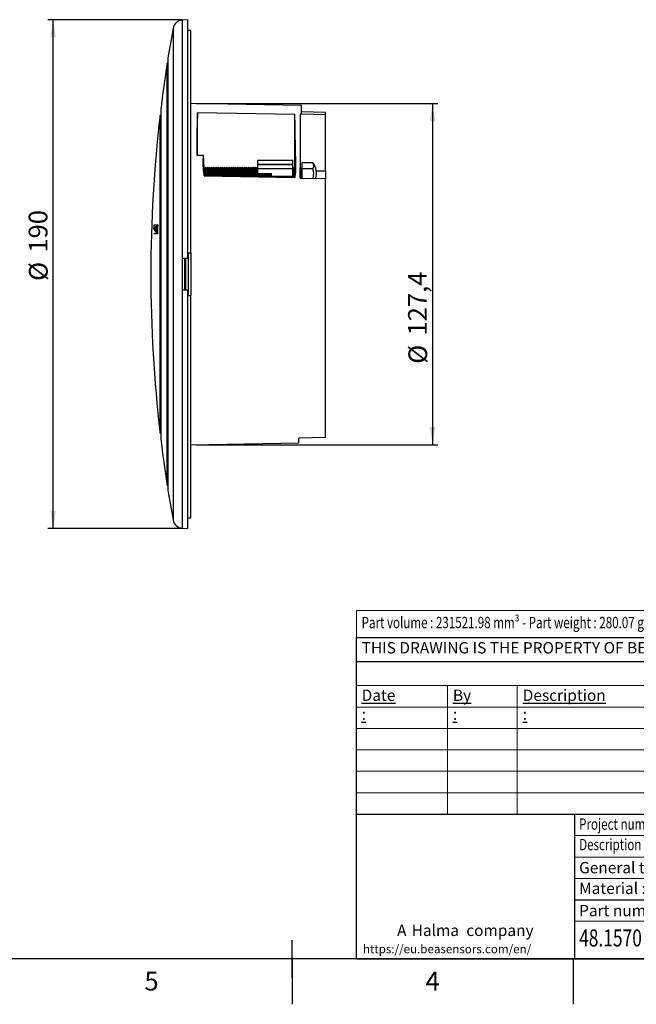
# Model space of a CAD drawing. Units: millimetres. Extents: x 2 to 418, y 2 to 296.
# Drawn here: x 159 to 274, y 2 to 185 of the extents above; entities that cross this region are included whole.
import ezdxf
from ezdxf.enums import TextEntityAlignment as Align

# ---------------------------------------------------------------- set-up
doc = ezdxf.new("R2010")
doc.units = ezdxf.units.MM
doc.linetypes.add('CENTERX2', pattern=[20.32, 12.7, -2.54, 2.54, -2.54])
doc.layers.add('COTATION', color=1, linetype='Continuous')
doc.layers.add('SLD-0', color=7, linetype='Continuous')
doc.styles.add('SLDTEXTSTYLE0', font='TXT', dxfattribs={"width": 0.7})
doc.styles.add('SLDTEXTSTYLE1', font='TXT', dxfattribs={"width": 0.75})
doc.dimstyles.new('SLDDIMSTYLE1', dxfattribs={"dimtxt": 3.5, "dimasz": 3.302, "dimexe": 0, "dimexo": 0.0625, "dimgap": 0.875, "dimtad": 1, "dimdec": 1, "dimlfac": 2, "dimrnd": 1e-09, "dimzin": 12, "dimdsep": 46, "dimtxsty": 'SLDTEXTSTYLE1', "dimsah": 1, "dimcen": 0.09, "dimadec": 0, "dimazin": 3, "dimtfac": 1, "dimtdec": 1, "dimtofl": 0, "dimtmove": 0, "dimatfit": 3, "dimfxl": 1, "dimfrac": 2, "dimtolj": 1, "dimtzin": 12, "dimarcsym": 0})
doc.dimstyles.new('SLDDIMSTYLE2', dxfattribs={"dimtxt": 3.5, "dimasz": 3.302, "dimexe": 0, "dimexo": 0.0625, "dimgap": 0.875, "dimtad": 1, "dimdec": 0, "dimlfac": 2, "dimrnd": 1e-09, "dimzin": 12, "dimdsep": 46, "dimtxsty": 'SLDTEXTSTYLE1', "dimsah": 1, "dimcen": 0.09, "dimadec": 0, "dimazin": 3, "dimtfac": 1, "dimtdec": 0, "dimtofl": 0, "dimtmove": 0, "dimatfit": 3, "dimfxl": 1, "dimfrac": 2, "dimtolj": 1, "dimtzin": 12, "dimarcsym": 0})

# ---------------------------------------------------------------- blocks, each defined once
blk = doc.blocks.new('SW_NOTE_0')
at = {"layer": 'SLD-0', "color": 0, "insert": (0, 2.05), "char_height": 1.5875, "attachment_point": 1, "style": 'SLDTEXTSTYLE0'}
blk.add_mtext('https://eu.beasensors.com/en/', dxfattribs=at)
blk = doc.blocks.new('SW_NOTE_0_1')
at = {"layer": 'SLD-0', "color": 0, "insert": (0, 2.73), "char_height": 2.1167, "attachment_point": 1, "style": 'SLDTEXTSTYLE1'}
blk.add_mtext('Part number.Version.Type.Revision', dxfattribs=at)
blk = doc.blocks.new('SW_NOTE_0_2')
at = {"layer": 'SLD-0', "color": 0, "insert": (0, 2.73), "char_height": 2.117, "attachment_point": 1, "style": 'SLDTEXTSTYLE1'}
blk.add_mtext('Size', dxfattribs=at)
blk = doc.blocks.new('SW_NOTE_0_3')
at = {"layer": 'SLD-0', "color": 0, "insert": (0, 2.73), "char_height": 2.117, "attachment_point": 1, "style": 'SLDTEXTSTYLE1'}
blk.add_mtext('Scale', dxfattribs=at)
blk = doc.blocks.new('SW_NOTE_0_4')
at = {"layer": 'SLD-0', "color": 0, "insert": (0, 2.73), "char_height": 2.117, "attachment_point": 1, "style": 'SLDTEXTSTYLE1'}
blk.add_mtext('Approved', dxfattribs=at)
blk = doc.blocks.new('SW_NOTE_0_5')
at = {"layer": 'SLD-0', "color": 0, "insert": (0, 2.73), "char_height": 2.117, "attachment_point": 1, "style": 'SLDTEXTSTYLE1'}
blk.add_mtext('Verified', dxfattribs=at)
blk = doc.blocks.new('SW_NOTE_0_6')
at = {"layer": 'SLD-0', "color": 0, "insert": (0, 2.73), "char_height": 2.1167, "attachment_point": 1, "style": 'SLDTEXTSTYLE1'}
blk.add_mtext('Treatment : -', dxfattribs=at)
blk = doc.blocks.new('SW_NOTE_0_7')
at = {"layer": 'SLD-0', "color": 0, "insert": (0, 2.73), "char_height": 2.1167, "attachment_point": 1, "style": 'SLDTEXTSTYLE1'}
blk.add_mtext('Material : See note 2', dxfattribs=at)
blk = doc.blocks.new('SW_NOTE_0_8')
at = {"layer": 'SLD-0', "color": 0, "insert": (0, 2.73), "char_height": 2.1167, "attachment_point": 1, "style": 'SLDTEXTSTYLE1'}
blk.add_mtext('General tolerance : See note 1', dxfattribs=at)
blk = doc.blocks.new('SW_NOTE_0_9')
at = {"layer": 'SLD-0', "color": 0, "insert": (0, 2.72), "char_height": 2.117, "attachment_point": 1, "style": 'SLDTEXTSTYLE1'}
blk.add_mtext('\\LRev :', dxfattribs=at)
blk = doc.blocks.new('SW_NOTE_0_10')
at = {"layer": 'SLD-0', "color": 0, "insert": (0, 2.72), "char_height": 2.117, "attachment_point": 1, "style": 'SLDTEXTSTYLE1'}
blk.add_mtext('\\LVer :', dxfattribs=at)
blk = doc.blocks.new('SW_NOTE_0_11')
at = {"layer": 'SLD-0', "color": 0, "insert": (0, 2.72), "char_height": 2.117, "attachment_point": 1, "style": 'SLDTEXTSTYLE1'}
blk.add_mtext('\\LBy :', dxfattribs=at)
blk = doc.blocks.new('SW_NOTE_0_12')
at = {"layer": 'SLD-0', "color": 0, "insert": (0, 2.72), "char_height": 2.1167, "attachment_point": 1, "style": 'SLDTEXTSTYLE1'}
blk.add_mtext('\\LDescription :', dxfattribs=at)
blk = doc.blocks.new('SW_NOTE_0_13')
at = {"layer": 'SLD-0', "color": 0, "insert": (0, 2.72), "char_height": 2.117, "attachment_point": 1, "style": 'SLDTEXTSTYLE1'}
blk.add_mtext('\\LDate :', dxfattribs=at)
blk = doc.blocks.new('SW_NOTE_0_14')
at = {"layer": 'SLD-0', "color": 0, "insert": (0, 2.73), "char_height": 2.1167, "attachment_point": 1, "style": 'SLDTEXTSTYLE1'}
blk.add_mtext('MODIFICATIONS LIST', dxfattribs=at)
blk = doc.blocks.new('SW_NOTE_0_15')
at = {"layer": 'SLD-0', "color": 0, "insert": (0, 2.73), "char_height": 2.1167, "attachment_point": 1, "style": 'SLDTEXTSTYLE1'}
blk.add_mtext('THIS DRAWING IS THE PROPERTY OF BEA AND MAY NOT BE REPRODUCED WITHOUT WRITTEN AGREEMENT', dxfattribs=at)
blk = doc.blocks.new('SW_NOTE_0_16')
at = {"layer": 'SLD-0', "color": 0, "attachment_point": 2, "style": 'SLDTEXTSTYLE1'}
for s, insert, char_height in [('A', (0.96, 2.73), 2.12), ('Halma', (7.23, 2.73), 2.117), ('company', (19.29, 2.73), 2.117)]:
    blk.add_mtext(s, dxfattribs=dict(at, insert=insert, char_height=char_height))
blk = doc.blocks.new('Bloc8')
at = {"color": 7, "linetype": 'Continuous', "lineweight": 18}
for p, q in [((334.62, 57.53), (328.32, 56.28)), ((334.62, 52.53), (334.62, 57.53)), ((328.32, 56.28), (328.32, 53.78)), ((328.32, 53.78), (334.62, 52.53))]:
    blk.add_line(p, q, dxfattribs=at)
at = {"color": 7, "linetype": 'CENTERX2', "lineweight": 18}
for p, q in [((340.92, 58.53), (340.92, 51.53)), ((327.32, 55.03), (344.32, 55.03))]:
    blk.add_line(p, q, dxfattribs=at)
at = {"color": 7, "linetype": 'Continuous', "lineweight": 18}
for radius in [2.5, 1.25]:
    blk.add_circle((340.92, 55.03), radius, dxfattribs=at)
blk = doc.blocks.new('Block11')
at = {"color": 9, "linetype": 'Continuous', "lineweight": 18, "true_color": 0xc0c0c0}
for p, q in [((193.07, 109.53), (193.07, 114.53)), ((193.07, 114.53), (381.07, 114.53)), ((381.07, 114.53), (381.07, 109.53)), ((193.07, 100.53), (381.07, 100.53)), ((210.07, 100.53), (210.07, 76.53)), ((223.07, 100.53), (223.07, 76.53)), ((363.07, 100.53), (363.07, 76.53)), ((372.07, 100.53), (372.07, 76.53)), ((193.07, 96.53), (381.07, 96.53)), ((193.07, 92.53), (381.07, 92.53)), ((193.07, 88.53), (381.07, 88.53)), ((193.07, 84.53), (381.07, 84.53)), ((193.07, 80.53), (381.07, 80.53)), ((233.82, 72.53), (345.82, 72.53)), ((345.82, 72.53), (381.07, 72.53)), ((233.82, 68.53), (345.82, 68.53)), ((360.82, 68.53), (360.82, 56.53)), ((233.82, 64.53), (345.82, 64.53)), ((287.82, 64.53), (287.82, 60.53)), ((345.82, 64.53), (381.07, 64.53)), ((297.82, 60.53), (297.82, 49.53)), ((311.82, 60.53), (311.82, 49.53)), ((325.82, 60.53), (325.82, 49.53)), ((233.82, 56.53), (325.82, 56.53))]:
    blk.add_line(p, q, dxfattribs=at)
at = {"color": 7, "linetype": 'Continuous', "lineweight": 25}
for p, q in [((193.07, 49.53), (193.07, 109.53)), ((193.07, 109.53), (381.07, 109.53)), ((381.07, 49.53), (381.07, 109.53)), ((193.07, 105.03), (381.07, 105.03)), ((193.07, 76.53), (381.07, 76.53)), ((233.82, 76.53), (233.82, 49.53)), ((345.82, 76.53), (345.82, 49.53)), ((345.82, 68.53), (381.07, 68.53)), ((233.82, 60.53), (345.82, 60.53)), ((381.07, 56.53), (345.82, 56.53)), ((193.07, 49.53), (381.07, 49.53))]:
    blk.add_line(p, q, dxfattribs=at)
at = {"color": 7, "linetype": 'Continuous'}
blk.add_blockref('Bloc8', (0, 0), dxfattribs=at)
at = {"layer": 'SLD-0', "color": 18, "true_color": 0x0a0605}
for name, p in [('SW_NOTE_0_15', (194.03, 105.91)), ('SW_NOTE_0_14', (269.62, 101.36)), ('SW_NOTE_0_13', (194.03, 97.06)), ('SW_NOTE_0_11', (211.08, 97.06)), ('SW_NOTE_0_12', (224.12, 97.06)), ('SW_NOTE_0_10', (363.85, 97.06)), ('SW_NOTE_0_9', (373.17, 97.06)), ('SW_NOTE_0_8', (234.66, 64.87)), ('SW_NOTE_0_5', (346.69, 64.87)), ('SW_NOTE_0_4', (361.6, 64.87)), ('SW_NOTE_0_7', (234.66, 61.01)), ('SW_NOTE_0_6', (288.97, 61.01)), ('SW_NOTE_0_1', (234.66, 56.86)), ('SW_NOTE_0_3', (299.15, 56.86)), ('SW_NOTE_0_2', (312.95, 56.86)), ('SW_NOTE_0_16', (200.57, 53.17)), ('SW_NOTE_0', (194.27, 50.1))]:
    blk.add_blockref(name, p, dxfattribs=at)
at = {"layer": 'SLD-0', "color": 18, "true_color": 0x0a0605, "style": 'SLDTEXTSTYLE1', "width": 0.75}
for tag, height, p in [('AUTOATTR34', 2.12, (194.03, 113.28)), ('AUTOATTR25', 2.12, (194.03, 95.79)), ('AUTOATTR23', 2.12, (224.12, 95.79)), ('AUTOATTR22', 2.12, (363.85, 95.79)), ('AUTOATTR4', 2.12, (373.17, 95.79)), ('AUTOATTR32', 2.12, (234.66, 75.66)), ('AUTOATTR29', 2.12, (346.69, 75.66)), ('AUTOATTR31', 2.12, (234.66, 71.84)), ('AUTOATTR30', 2.12, (346.69, 71.84)), ('AUTOATTR21', 3.17, (234.66, 54.9)), ('AUTOATTR27', 3.17, (299.15, 54.9))]:
    blk.add_attdef(tag, text='', height=height, dxfattribs=at).set_placement(p, align=Align.TOP_LEFT)
at = {"layer": 'SLD-0', "color": 18, "true_color": 0x0a0605}
for tag in ['AUTOATTR0', 'AUTOATTR1', 'AUTOATTR2', 'AUTOATTR3', 'AUTOATTR5', 'AUTOATTR6', 'AUTOATTR7', 'AUTOATTR8', 'AUTOATTR9', 'AUTOATTR10', 'AUTOATTR11', 'AUTOATTR12', 'AUTOATTR13', 'AUTOATTR14', 'AUTOATTR15', 'AUTOATTR16', 'AUTOATTR17', 'AUTOATTR18', 'AUTOATTR19', 'AUTOATTR20']:
    blk.add_attdef(tag, (0, 0), '', height=3.5, dxfattribs=at)
blk = doc.blocks.new('_D_1')
at = {"layer": 'COTATION'}
for p, q in [((192.06, 169.63), (237.21, 169.63)), ((236.21, 169.63), (236.21, 105.95)), ((192.06, 105.95), (237.21, 105.95))]:
    blk.add_line(p, q, dxfattribs=at)
for points in [[(236.21, 169.63), (235.7, 166.33), (236.72, 166.33)], [(236.21, 105.95), (236.72, 109.25), (235.7, 109.25)]]:
    blk.add_solid(points, dxfattribs=at)
at = {"layer": 'COTATION', "char_height": 3.5, "attachment_point": 1, "rotation": 90, "style": 'SLDTEXTSTYLE1'}
for s, insert in [('127,4', (231.64, 126.34)), ('%%c', (231.7, 121.06))]:
    blk.add_mtext(s, dxfattribs=dict(at, insert=insert))
blk = doc.blocks.new('_D_2')
at = {"layer": 'COTATION'}
for p, q in [((189.43, 185.29), (164.34, 185.29)), ((165.34, 90.29), (165.34, 185.29)), ((189.43, 90.29), (164.34, 90.29))]:
    blk.add_line(p, q, dxfattribs=at)
for points in [[(165.34, 185.29), (164.83, 181.99), (165.84, 181.99)], [(165.34, 90.29), (165.84, 93.59), (164.83, 93.59)]]:
    blk.add_solid(points, dxfattribs=at)
at = {"layer": 'COTATION', "char_height": 3.5, "attachment_point": 1, "rotation": 90, "style": 'SLDTEXTSTYLE1'}
for s, insert in [('190', (160.77, 141.81)), ('%%c', (160.82, 136.53))]:
    blk.add_mtext(s, dxfattribs=dict(at, insert=insert))

msp = doc.modelspace()

# ---------------------------------------------------------------- linework, layer by layer
at = {"color": 7, "linetype": 'Continuous', "lineweight": 25}
for p, q in [((190.431, 185.291), (189.416, 185.202)), ((189.416, 185.202), (189.416, 90.379)), ((190.431, 185.291), (190.431, 140.791)), ((187.735, 183.67), (187.735, 91.911)), ((191.056, 183.291), (190.431, 183.269)), ((191.056, 141.791), (191.056, 183.291)), ((186.63, 137.791), (186.63, 177.141)), ((186.788, 178.141), (186.788, 97.441)), ((211.706, 169.269), (191.056, 169.63)), ((211.706, 168.097), (211.706, 169.269)), ((185.307, 137.791), (185.307, 167.435)), ((185.427, 168.444), (185.427, 107.137)), ((210.456, 167.605), (192.306, 167.877)), ((192.306, 160.006), (192.306, 167.877)), ((210.456, 157.681), (210.456, 167.605)), ((211.706, 167.625), (211.456, 167.629)), ((211.456, 167.629), (211.456, 155.73)), ((211.706, 167.625), (211.706, 168.097)), ((216.206, 167.993), (211.706, 168.097)), ((216.206, 167.557), (211.706, 167.625)), ((216.206, 167.557), (216.206, 167.993)), ((216.206, 156.995), (216.206, 167.557)), ((192.159, 160.009), (193.414, 159.979)), ((193.548, 157.666), (193.414, 159.979)), ((203.556, 159.075), (210.106, 159.075)), ((203.556, 158.333), (203.556, 159.075)), ((203.556, 158.234), (203.556, 158.333)), ((203.556, 158.333), (210.106, 158.333)), ((203.556, 158.234), (210.106, 158.234)), ((203.556, 157.492), (203.556, 158.234)), ((210.106, 158.333), (210.106, 159.075)), ((210.106, 158.234), (210.106, 158.333)), ((210.106, 157.492), (210.106, 158.234)), ((210.488, 157.636), (210.603, 159.811)), ((211.781, 158.589), (211.781, 157.457)), ((213.84, 158.589), (211.781, 158.589)), ((213.84, 158.589), (213.922, 158.497)), ((193.535, 157.685), (193.464, 157.685)), ((193.671, 157.49), (193.535, 157.685)), ((193.535, 156.321), (193.535, 157.685)), ((193.808, 157.685), (193.671, 157.49)), ((193.671, 156.17), (193.671, 157.49)), ((193.88, 157.685), (193.808, 157.685)), ((193.808, 156.153), (193.808, 157.685)), ((194.017, 157.49), (193.88, 157.685)), ((193.88, 156.152), (193.88, 157.685)), ((194.153, 157.685), (194.017, 157.49)), ((194.017, 156.17), (194.017, 157.49)), ((194.225, 157.685), (194.153, 157.685)), ((194.153, 156.146), (194.153, 157.685)), ((194.362, 157.49), (194.225, 157.685)), ((194.225, 156.145), (194.225, 157.685)), ((194.498, 157.685), (194.362, 157.49)), ((194.362, 156.148), (194.362, 157.49)), ((194.571, 157.685), (194.498, 157.685)), ((194.498, 156.139), (194.498, 157.685)), ((194.707, 157.49), (194.571, 157.685)), ((194.571, 156.137), (194.571, 157.685)), ((194.844, 157.685), (194.707, 157.49)), ((194.707, 156.139), (194.707, 157.49)), ((194.916, 157.685), (194.844, 157.685)), ((194.844, 156.132), (194.844, 157.685)), ((195.052, 157.49), (194.916, 157.685)), ((194.916, 156.13), (194.916, 157.685)), ((195.189, 157.685), (195.052, 157.49)), ((195.052, 156.131), (195.052, 157.49)), ((195.261, 157.685), (195.189, 157.685)), ((195.189, 156.125), (195.189, 157.685)), ((195.398, 157.49), (195.261, 157.685)), ((195.261, 156.123), (195.261, 157.685)), ((195.534, 157.685), (195.398, 157.49)), ((195.398, 156.123), (195.398, 157.49)), ((195.606, 157.685), (195.534, 157.685)), ((195.534, 156.118), (195.534, 157.685)), ((195.743, 157.49), (195.606, 157.685)), ((195.606, 156.116), (195.606, 157.685)), ((195.88, 157.685), (195.743, 157.49)), ((195.743, 156.115), (195.743, 157.49)), ((195.952, 157.685), (195.88, 157.685)), ((195.88, 156.111), (195.88, 157.685)), ((196.088, 157.49), (195.952, 157.685)), ((195.952, 156.109), (195.952, 157.685)), ((196.225, 157.685), (196.088, 157.49)), ((196.088, 156.108), (196.088, 157.49)), ((196.297, 157.685), (196.225, 157.685)), ((196.225, 156.104), (196.225, 157.685)), ((196.434, 157.49), (196.297, 157.685)), ((196.297, 156.102), (196.297, 157.685)), ((196.57, 157.685), (196.434, 157.49)), ((196.434, 156.1), (196.434, 157.49)), ((196.642, 157.685), (196.57, 157.685)), ((196.57, 156.097), (196.57, 157.685)), ((196.779, 157.49), (196.642, 157.685)), ((196.642, 156.095), (196.642, 157.685)), ((196.915, 157.685), (196.779, 157.49)), ((196.779, 156.092), (196.779, 157.49)), ((196.988, 157.685), (196.915, 157.685)), ((196.915, 156.09), (196.915, 157.685)), ((197.124, 157.49), (196.988, 157.685)), ((196.988, 156.088), (196.988, 157.685)), ((197.261, 157.685), (197.124, 157.49)), ((197.124, 156.085), (197.124, 157.49)), ((197.333, 157.685), (197.261, 157.685)), ((197.261, 156.083), (197.261, 157.685)), ((197.469, 157.49), (197.333, 157.685)), ((197.333, 156.082), (197.333, 157.685)), ((197.606, 157.685), (197.469, 157.49)), ((197.469, 156.078), (197.469, 157.49)), ((197.678, 157.685), (197.606, 157.685)), ((197.606, 156.076), (197.606, 157.685)), ((197.815, 157.49), (197.678, 157.685)), ((197.678, 156.075), (197.678, 157.685)), ((197.951, 157.685), (197.815, 157.49)), ((197.815, 156.07), (197.815, 157.49)), ((198.023, 157.685), (197.951, 157.685)), ((197.951, 156.07), (197.951, 157.685)), ((198.16, 157.49), (198.023, 157.685)), ((198.023, 156.068), (198.023, 157.685)), ((198.296, 157.685), (198.16, 157.49)), ((198.16, 156.063), (198.16, 157.49)), ((198.369, 157.685), (198.296, 157.685)), ((198.296, 156.045), (198.296, 157.685)), ((198.505, 157.49), (198.369, 157.685)), ((198.369, 156.045), (198.369, 157.685)), ((198.642, 157.685), (198.505, 157.49)), ((198.505, 156.056), (198.505, 157.49)), ((198.714, 157.685), (198.642, 157.685)), ((198.642, 156.045), (198.642, 157.685)), ((198.851, 157.49), (198.714, 157.685)), ((198.714, 156.045), (198.714, 157.685)), ((198.987, 157.685), (198.851, 157.49)), ((198.851, 156.049), (198.851, 157.49)), ((199.059, 157.685), (198.987, 157.685)), ((198.987, 156.045), (198.987, 157.685)), ((199.196, 157.49), (199.059, 157.685)), ((199.059, 156.045), (199.059, 157.685)), ((199.332, 157.685), (199.196, 157.49)), ((199.196, 156.043), (199.196, 157.49)), ((199.405, 157.685), (199.332, 157.685)), ((199.332, 156.045), (199.332, 157.685)), ((199.541, 157.49), (199.405, 157.685)), ((199.405, 156.045), (199.405, 157.685)), ((199.678, 157.685), (199.541, 157.49)), ((199.541, 156.036), (199.541, 157.49)), ((199.75, 157.685), (199.678, 157.685)), ((199.678, 156.045), (199.678, 157.685)), ((199.886, 157.49), (199.75, 157.685)), ((199.75, 156.045), (199.75, 157.685)), ((200.023, 157.685), (199.886, 157.49)), ((199.886, 156.03), (199.886, 157.49)), ((200.095, 157.685), (200.023, 157.685)), ((200.023, 156.045), (200.023, 157.685)), ((200.232, 157.49), (200.095, 157.685)), ((200.095, 156.045), (200.095, 157.685)), ((200.368, 157.685), (200.232, 157.49)), ((200.232, 156.023), (200.232, 157.49)), ((200.44, 157.685), (200.368, 157.685)), ((200.368, 156.017), (200.368, 157.685)), ((200.577, 157.49), (200.44, 157.685)), ((200.44, 156.016), (200.44, 157.685)), ((200.713, 157.685), (200.577, 157.49)), ((200.577, 156.013), (200.577, 157.49)), ((200.786, 157.685), (200.713, 157.685)), ((200.713, 156.009), (200.713, 157.685)), ((200.922, 157.49), (200.786, 157.685)), ((200.786, 156.007), (200.786, 157.685)), ((201.059, 157.685), (200.922, 157.49)), ((200.922, 156.003), (200.922, 157.49)), ((201.131, 157.685), (201.059, 157.685)), ((201.059, 156.001), (201.059, 157.685)), ((201.268, 157.49), (201.131, 157.685)), ((201.131, 155.999), (201.131, 157.685)), ((201.404, 157.685), (201.268, 157.49)), ((201.268, 155.993), (201.268, 157.49)), ((201.476, 157.685), (201.404, 157.685)), ((201.404, 155.993), (201.404, 157.685)), ((201.613, 157.49), (201.476, 157.685)), ((201.476, 155.991), (201.476, 157.685)), ((201.749, 157.685), (201.613, 157.49)), ((201.613, 155.983), (201.613, 157.49)), ((201.822, 157.685), (201.749, 157.685)), ((201.749, 155.985), (201.749, 157.685)), ((201.958, 157.49), (201.822, 157.685)), ((201.822, 155.983), (201.822, 157.685)), ((202.095, 157.685), (201.958, 157.49)), ((201.958, 155.974), (201.958, 157.49)), ((202.167, 157.685), (202.095, 157.685)), ((202.095, 155.977), (202.095, 157.685)), ((202.303, 157.49), (202.167, 157.685)), ((202.167, 155.975), (202.167, 157.685)), ((202.44, 157.685), (202.303, 157.49)), ((202.303, 156.17), (202.303, 157.49)), ((202.512, 157.685), (202.44, 157.685)), ((202.44, 155.969), (202.44, 157.685)), ((202.649, 157.49), (202.512, 157.685)), ((202.512, 155.968), (202.512, 157.685)), ((202.785, 157.685), (202.649, 157.49)), ((202.649, 156.17), (202.649, 157.49)), ((202.857, 157.685), (202.785, 157.685)), ((202.785, 155.962), (202.785, 157.685)), ((202.994, 157.49), (202.857, 157.685)), ((202.857, 155.96), (202.857, 157.685)), ((203.13, 157.685), (202.994, 157.49)), ((202.994, 156.17), (202.994, 157.49)), ((203.203, 157.685), (203.13, 157.685)), ((203.13, 155.954), (203.13, 157.685)), ((203.339, 157.49), (203.203, 157.685)), ((203.203, 155.952), (203.203, 157.685)), ((203.476, 157.685), (203.339, 157.49)), ((203.339, 156.17), (203.339, 157.49)), ((203.548, 157.685), (203.476, 157.685)), ((203.476, 155.947), (203.476, 157.685)), ((203.556, 157.673), (203.548, 157.685)), ((203.548, 155.945), (203.548, 157.685)), ((203.556, 157.492), (210.106, 157.492)), ((203.556, 156.558), (203.556, 157.492)), ((203.556, 156.558), (206.106, 156.558)), ((203.684, 156.17), (203.684, 156.558)), ((203.821, 155.939), (203.821, 156.558)), ((203.893, 155.938), (203.893, 156.558)), ((204.03, 156.17), (204.03, 156.558)), ((204.166, 155.932), (204.166, 156.558)), ((204.239, 155.93), (204.239, 156.558)), ((204.375, 156.17), (204.375, 156.558)), ((204.512, 155.924), (204.512, 156.558)), ((204.584, 155.923), (204.584, 156.558)), ((204.72, 156.17), (204.72, 156.558)), ((204.857, 155.917), (204.857, 156.558)), ((204.929, 155.916), (204.929, 156.558)), ((205.066, 156.17), (205.066, 156.558)), ((205.202, 155.91), (205.202, 156.558)), ((205.274, 155.909), (205.274, 156.558)), ((205.411, 156.17), (205.411, 156.558)), ((205.547, 155.903), (205.547, 156.558)), ((205.62, 155.902), (205.62, 156.558)), ((205.756, 156.17), (205.756, 156.558)), ((205.893, 155.896), (205.893, 156.558)), ((205.965, 155.895), (205.965, 156.558)), ((206.101, 156.17), (206.101, 156.558)), ((206.106, 156.097), (206.106, 156.558)), ((210.108, 157.685), (210.106, 157.685)), ((210.106, 156.097), (210.106, 157.492)), ((210.245, 157.49), (210.108, 157.685)), ((210.108, 156.045), (210.108, 157.685)), ((210.381, 157.685), (210.245, 157.49)), ((210.245, 156.17), (210.245, 157.49)), ((210.454, 157.685), (210.381, 157.685)), ((210.381, 156.045), (210.381, 157.685)), ((210.59, 157.49), (210.454, 157.685)), ((210.454, 156.045), (210.454, 157.685)), ((210.539, 157.564), (210.548, 157.68)), ((210.565, 156.682), (210.562, 156.597)), ((211.489, 157.685), (211.456, 157.685)), ((211.626, 157.49), (211.489, 157.685)), ((211.489, 156.045), (211.489, 157.685)), ((211.763, 157.685), (211.626, 157.49)), ((211.626, 156.17), (211.626, 157.49)), ((211.781, 157.685), (211.763, 157.685)), ((211.763, 156.045), (211.763, 157.685)), ((213.84, 157.457), (211.781, 157.457)), ((211.781, 157.457), (211.781, 155.723)), ((216.206, 156.995), (214.476, 157.005)), ((216.206, 156.995), (216.206, 155.606)), ((193.556, 156.167), (210.456, 155.803)), ((202.303, 155.965), (202.303, 156.17)), ((202.649, 155.957), (202.649, 156.17)), ((202.994, 155.949), (202.994, 156.17)), ((203.339, 155.942), (203.339, 156.17)), ((203.684, 155.934), (203.684, 156.17)), ((204.03, 155.928), (204.03, 156.17)), ((204.375, 155.921), (204.375, 156.17)), ((204.72, 155.916), (204.72, 156.17)), ((205.066, 155.91), (205.066, 156.17)), ((205.411, 155.88), (205.411, 156.17)), ((205.756, 155.88), (205.756, 156.17)), ((206.101, 155.88), (206.101, 156.17)), ((206.106, 156.097), (210.106, 156.097)), ((206.106, 155.873), (206.106, 156.097)), ((210.106, 155.792), (210.106, 156.097)), ((210.108, 155.794), (210.108, 156.045)), ((210.195, 155.808), (210.245, 155.88)), ((210.245, 155.88), (210.245, 156.17)), ((210.245, 155.88), (210.297, 155.806)), ((210.381, 155.787), (210.381, 156.045)), ((211.456, 155.73), (216.206, 155.627)), ((211.489, 155.72), (211.489, 156.045)), ((211.52, 155.729), (211.626, 155.88)), ((211.626, 155.88), (211.626, 156.17)), ((211.626, 155.88), (211.735, 155.724)), ((211.763, 155.685), (211.763, 156.045)), ((216.206, 107.29), (216.206, 155.627)), ((184.868, 146.951), (184.19, 146.928)), ((184.862, 146.767), (184.719, 146.743)), ((184.719, 145.588), (184.823, 145.571)), ((184.862, 146.755), (184.799, 146.744)), ((184.799, 145.587), (184.823, 145.583)), ((184.817, 146.924), (184.868, 146.926)), ((184.817, 146.759), (184.817, 146.924)), ((190.556, 141.773), (191.056, 141.791)), ((190.556, 141.773), (190.556, 133.808)), ((191.056, 141.791), (191.056, 133.791)), ((189.461, 140.757), (190.431, 140.791)), ((190.056, 140.78), (190.056, 134.801)), ((185.307, 108.146), (185.307, 137.791)), ((186.63, 98.441), (186.63, 137.791)), ((190.431, 134.791), (189.461, 134.824)), ((190.431, 134.791), (190.431, 90.291)), ((190.556, 133.808), (191.056, 133.791)), ((191.056, 92.291), (191.056, 133.791)), ((216.206, 107.29), (211.206, 107.179)), ((211.206, 106.303), (211.206, 107.179)), ((191.056, 105.952), (211.206, 106.303)), ((190.431, 92.312), (191.056, 92.291)), ((189.416, 90.379), (190.431, 90.291)), ((210, 6.499), (210, 13.501)), ((410, 10), (10, 10)), ((210, 10), (210, 1.5)), ((262.5, 10), (262.5, 1.5))]:
    msp.add_line(p, q, dxfattribs=at)
for centre, radius, start, end in [((189.579, 183.334), 1.875, 95, 169.65533), ((439.081, 137.791), 255.5, 169.65533, 170.91349), ((439.081, 137.791), 255.5, 171.14051, 173.10933), ((185.936, 177.763), 0.932, 318.11926, 336.06525), ((439.081, 137.791), 255.5, 173.33728, 186.66272), ((184.583, 168.033), 0.939, 320.44213, 333.99552), ((213.085, 158.023), 0.944, 323.15267, 36.84733), ((211.53, 156.685), 3, 340.12626, 37.15653), ((211.559, 156.505), 2.472, 340.32261, 22.64476), ((185.075, 146.164), 0.591, 111.28232, 244.96123), ((184.583, 107.548), 0.939, 26.00448, 39.55787), ((439.081, 137.791), 255.5, 186.89067, 188.85949), ((185.936, 97.819), 0.932, 23.93475, 41.88074), ((439.081, 137.791), 255.5, 189.08651, 190.34467), ((189.579, 92.247), 1.875, 190.34467, 265)]:
    msp.add_arc(centre, radius, start, end, dxfattribs=at)
for centre, major_axis, start_param, end_param in [((193.268, 137.803), (-0.729, 31.8), 0.3304219, 0.7971888), ((209.505, 137.778), (0.723, 31.517), 5.4870922, 5.9548423)]:
    msp.add_ellipse(centre, major_axis=major_axis, ratio=0.0263412, start_param=start_param, end_param=end_param, dxfattribs=at)
for points, knots in [([(193.556, 156.167), (193.534, 156.336), (193.511, 156.503), (193.477, 156.752), (193.465, 156.835), (193.442, 157), (193.43, 157.082), (193.407, 157.328), (193.4, 157.491), (193.388, 157.814), (193.384, 157.975), (193.377, 158.453), (193.376, 158.766), (193.385, 159.381), (193.394, 159.683), (193.414, 159.979)], [0, 0, 0, 0, 0.125, 0.125, 0.1875, 0.1875, 0.25, 0.25, 0.375, 0.375, 0.5, 0.5, 0.75, 0.75, 1, 1, 1, 1]), ([(210.603, 159.811), (210.622, 159.5), (210.629, 159.182), (210.636, 158.536), (210.636, 158.206), (210.628, 157.704), (210.624, 157.535), (210.612, 157.194), (210.605, 157.023), (210.589, 156.807), (210.585, 156.764), (210.576, 156.677), (210.57, 156.634), (210.552, 156.504), (210.54, 156.417), (210.504, 156.155), (210.48, 155.98), (210.456, 155.803)], [0, 0, 0, 0, 0.25, 0.25, 0.5, 0.5, 0.625, 0.625, 0.75, 0.75, 0.78125, 0.78125, 0.8125, 0.8125, 0.875, 0.875, 1, 1, 1, 1]), ([(193.464, 157.734), (193.463, 157.735), (193.459, 157.755), (193.452, 157.683), (193.445, 157.513), (193.445, 157.249), (193.45, 157.035), (193.452, 156.933)], [0, 0, 0, 0, 0.0117063, 0.2653157, 0.5186459, 0.7716421, 1, 1, 1, 1]), ([(210.56, 157.732), (210.56, 157.733), (210.565, 157.752), (210.572, 157.68), (210.578, 157.512), (210.578, 157.238), (210.573, 156.946), (210.567, 156.755), (210.565, 156.682)], [0, 0, 0, 0, 0.0100139, 0.224408, 0.4385828, 0.6524996, 0.8663012, 1, 1, 1, 1]), ([(184.805, 145.303), (184.735, 145.303), (184.591, 145.303), (184.361, 145.303), (184.226, 145.303), (184.143, 145.303)], [0, 0, 0, 0, 0.2685949, 0.5487791, 1, 1, 1, 1]), ([(184.163, 146.127), (184.163, 146.14), (184.172, 146.407), (184.181, 146.674), (184.19, 146.928)], [0, 0, 0, 0, 0.0476291, 1, 1, 1, 1]), ([(184.19, 146.928), (184.191, 146.939), (184.192, 146.962), (184.194, 146.992), (184.196, 147.014), (184.198, 147.026), (184.199, 147.027), (184.2, 147.028)], [0, 0, 0, 0, 0.2154859, 0.43097, 0.6464449, 0.8615539, 1, 1, 1, 1]), ([(184.2, 147.028), (184.247, 147.028), (184.345, 147.028), (184.555, 147.028), (184.744, 147.028), (184.862, 147.028)], [0, 0, 0, 0, 0.2647246, 0.5409809, 1, 1, 1, 1]), ([(184.719, 146.735), (184.7, 146.734), (184.62, 146.731), (184.501, 146.666), (184.384, 146.568), (184.31, 146.463), (184.267, 146.366), (184.245, 146.283), (184.237, 146.219), (184.236, 146.182), (184.236, 146.168)], [0, 0, 0, 0, 0.0707764, 0.2937335, 0.476896, 0.632175, 0.7617271, 0.8657652, 0.9476227, 1, 1, 1, 1]), ([(184.236, 146.166), (184.236, 146.158), (184.236, 146.134), (184.24, 146.079), (184.259, 145.981), (184.314, 145.853), (184.423, 145.722), (184.561, 145.624), (184.672, 145.604), (184.719, 145.596)], [0, 0, 0, 0, 0.02607741, 0.08876752, 0.20266623, 0.39493597, 0.5914521, 0.82384836, 1, 1, 1, 1]), ([(184.8, 146.735), (184.756, 146.728), (184.656, 146.714), (184.529, 146.63), (184.429, 146.528), (184.367, 146.424), (184.333, 146.331), (184.317, 146.253), (184.313, 146.2), (184.313, 146.172), (184.313, 146.165), (184.313, 146.164)], [0, 0, 0, 0, 0.16149786, 0.36671393, 0.53852798, 0.68380106, 0.80343466, 0.89775176, 0.9745002, 0.99871498, 1, 1, 1, 1]), ([(184.313, 146.164), (184.313, 146.158), (184.313, 146.125), (184.321, 146.046), (184.362, 145.904), (184.468, 145.748), (184.627, 145.628), (184.745, 145.604), (184.799, 145.593)], [0, 0, 0, 0, 0.0236823, 0.1201177, 0.2918813, 0.5598894, 0.8015587, 1, 1, 1, 1]), ([(184.395, 146.166), (184.396, 146.159), (184.396, 146.092), (184.419, 145.972), (184.5, 145.814), (184.628, 145.685), (184.767, 145.602), (184.86, 145.595), (184.886, 145.593)], [0, 0, 0, 0, 0.0237347, 0.2445546, 0.4366634, 0.6614898, 0.9039108, 1, 1, 1, 1]), ([(184.886, 146.743), (184.827, 146.73), (184.716, 146.703), (184.584, 146.607), (184.494, 146.502), (184.44, 146.399), (184.411, 146.31), (184.398, 146.234), (184.396, 146.188), (184.396, 146.166)], [0, 0, 0, 0, 0.2169155, 0.4136914, 0.5797721, 0.7195735, 0.833504, 0.9222027, 1, 1, 1, 1]), ([(184.859, 146.665), (184.827, 146.644), (184.756, 146.599), (184.678, 146.501), (184.623, 146.397), (184.594, 146.306), (184.581, 146.23), (184.579, 146.18), (184.58, 146.093), (184.602, 145.971), (184.688, 145.815), (184.765, 145.715), (184.824, 145.685), (184.826, 145.684)], [0, 0, 0, 0, 0.0969672, 0.2172636, 0.3184323, 0.4006609, 0.4640526, 0.5161117, 0.531532, 0.6896368, 0.8292367, 0.9929374, 1, 1, 1, 1]), ([(184.856, 146.582), (184.843, 146.571), (184.798, 146.531), (184.748, 146.447), (184.707, 146.348), (184.687, 146.265), (184.681, 146.206), (184.68, 146.169), (184.68, 146.134), (184.686, 146.067), (184.717, 145.947), (184.765, 145.836), (184.821, 145.786), (184.829, 145.778)], [0, 0, 0, 0, 0.05618086, 0.20205272, 0.32292754, 0.4184635, 0.49013436, 0.52241942, 0.54156612, 0.61112689, 0.746178, 0.96086533, 1, 1, 1, 1]), ([(184.85, 146.421), (184.836, 146.39), (184.811, 146.335), (184.794, 146.256), (184.788, 146.202), (184.787, 146.169), (184.788, 146.102), (184.796, 146.027), (184.828, 145.967), (184.835, 145.954)], [0, 0, 0, 0, 0.20912643, 0.37461549, 0.49677014, 0.54835656, 0.57963419, 0.90941909, 1, 1, 1, 1]), ([(184.818, 145.403), (184.817, 145.392), (184.816, 145.369), (184.814, 145.34), (184.811, 145.317), (184.808, 145.305), (184.806, 145.304), (184.805, 145.303)], [0, 0, 0, 0, 0.2129117, 0.4257994, 0.6393974, 0.8546302, 1, 1, 1, 1]), ([(184.868, 146.928), (184.864, 146.818), (184.855, 146.563), (184.838, 146.055), (184.825, 145.657), (184.818, 145.403)], [0, 0, 0, 0, 0.2173465, 0.5000057, 1, 1, 1, 1]), ([(184.862, 147.028), (184.863, 147.027), (184.865, 147.024), (184.867, 147.007), (184.869, 146.982), (184.869, 146.954), (184.868, 146.935), (184.868, 146.928)], [0, 0, 0, 0, 0.2162641, 0.4325965, 0.6472766, 0.8603332, 1, 1, 1, 1]), ([(189.461, 140.757), (189.461, 140.427), (189.461, 139.275), (189.462, 137.295), (189.461, 135.648), (189.461, 134.824)], [0, 0, 0, 0, 0.1668223, 0.5834111, 1, 1, 1, 1]), ([(189.931, 134.808), (189.931, 135.631), (189.931, 137.036), (189.931, 139.027), (189.931, 140.191), (189.931, 140.773)], [0, 0, 0, 0, 0.4142744, 0.7069225, 1, 1, 1, 1])]:
    msp.add_open_spline(points, degree=3, knots=knots, dxfattribs=at)

# ---------------------------------------------------------------- block references
at = {"color": 7, "linetype": 'Continuous'}
ref = msp.add_blockref('Block11', (28.935, -39.534), dxfattribs=at)
ref.add_attrib('AUTOATTR21', '48.1570 . 01 . PM . 01', dxfattribs={"color": 7, "linetype": 'Continuous', "lineweight": 18, "height": 3.175, "style": 'SLDTEXTSTYLE1', "width": 0.75}).set_placement((263.594, 11.307), align=Align.BOTTOM_LEFT)
ref.add_attrib('AUTOATTR27', '1:2', dxfattribs={"color": 7, "linetype": 'Continuous', "lineweight": 18, "height": 3.175, "style": 'SLDTEXTSTYLE1', "width": 0.75}).set_placement((328.089, 11.307), align=Align.BOTTOM_LEFT)
ref.add_attrib('AUTOATTR29', 'Drawer : PR', dxfattribs={"color": 7, "linetype": 'Continuous', "lineweight": 18, "height": 2.11667, "style": 'SLDTEXTSTYLE1', "width": 0.75}).set_placement((375.621, 33.421), align=Align.BOTTOM_LEFT)
ref.add_attrib('AUTOATTR30', 'Date : 26/11/2021', dxfattribs={"color": 7, "linetype": 'Continuous', "lineweight": 18, "height": 2.11667, "style": 'SLDTEXTSTYLE1', "width": 0.75}).set_placement((375.621, 29.603), align=Align.BOTTOM_LEFT)
ref.add_attrib('AUTOATTR31', 'Description : E486 - Ceiling Accessory External Dimensions', dxfattribs={"color": 7, "linetype": 'Continuous', "lineweight": 18, "height": 2.11667, "style": 'SLDTEXTSTYLE1', "width": 0.75}).set_placement((263.594, 29.603), align=Align.BOTTOM_LEFT)
ref.add_attrib('AUTOATTR32', 'Project number : E486 -  Eagle Artek Accessories', dxfattribs={"color": 7, "linetype": 'Continuous', "lineweight": 18, "height": 2.11667, "style": 'SLDTEXTSTYLE1', "width": 0.75}).set_placement((263.594, 33.421), align=Align.BOTTOM_LEFT)
ref.add_attrib('AUTOATTR34', 'Part volume : 231521.98 mm³ - Part weight : 280.07 g', dxfattribs={"layer": 'SLD-0', "color": 18, "true_color": 0x0a0605, "height": 2.11667, "style": 'SLDTEXTSTYLE1', "width": 0.75}).set_placement((222.966, 71.043), align=Align.BOTTOM_LEFT)

# ---------------------------------------------------------------- texts
at = {"color": 7, "linetype": 'Continuous', "lineweight": 0, "char_height": 3.5, "attachment_point": 2, "style": 'SLDTEXTSTYLE1'}
for s, insert in [('5', (183.715, 7.576)), ('4', (236.215, 7.576))]:
    msp.add_mtext(s, dxfattribs=dict(at, insert=insert))

# ---------------------------------------------------------------- dimensions: what is measured, and where the dimension line sits
at = {"layer": 'COTATION'}
for base, p1, p2, dimstyle, picture, middle in [((165.336, 185.291), (190.431, 90.291), (190.431, 185.291), 'SLDDIMSTYLE2', '_D_2', (165.336, 143.05)), ((236.208, 105.952), (191.056, 169.63), (191.056, 105.952), 'SLDDIMSTYLE1', '_D_1', (236.208, 129.519))]:
    dim = msp.add_linear_dim(base=base, p1=p1, p2=p2, angle=90, text='%%c<>', dimstyle=dimstyle, dxfattribs=at)
    dim.commit()
    dim.dimension.update_dxf_attribs({"geometry": picture, "text_midpoint": middle, "dimtype": 160})

doc.saveas('drawing.dxf')
